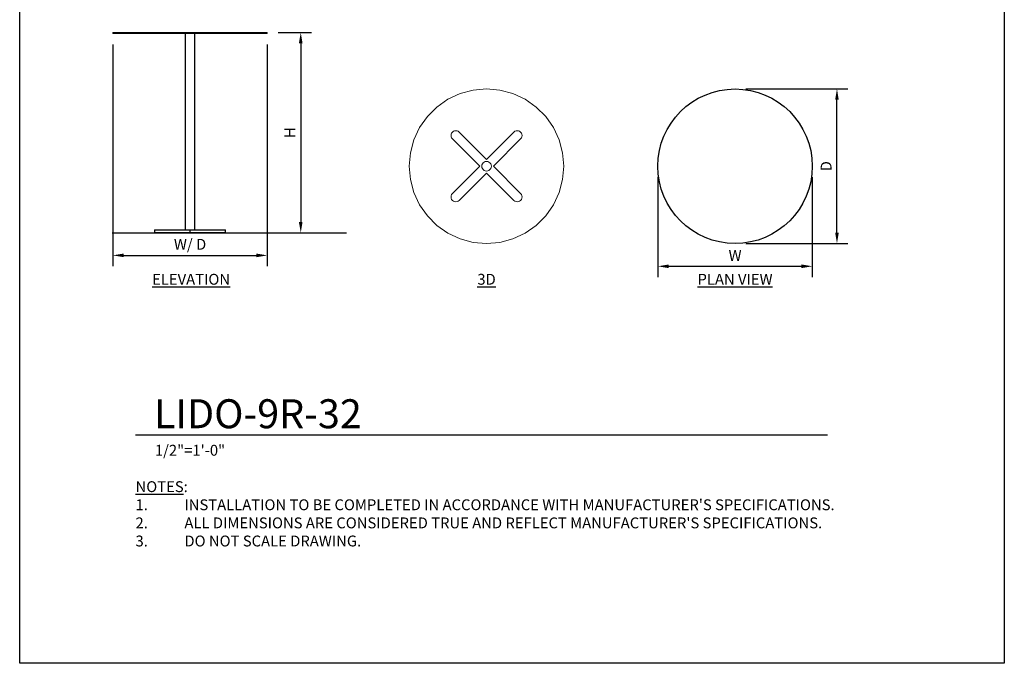
# Model space of a CAD drawing. Units: inches. Extents: x 0 to 204, y 0 to 264.
# Drawn here: x 0 to 204, y 0 to 133 of the extents above; entities that cross this region are included whole.
import ezdxf

# ---------------------------------------------------------------- set-up
doc = ezdxf.new("R2010")
doc.units = ezdxf.units.IN
doc.header["$MEASUREMENT"] = 0
doc.layers.get('0').update_dxf_attribs({"color": 10})
for name, color, linetype in [('A-ANNO-DIMS', 2, 'Continuous'), ('A-ANNO-NOTES', 2, 'Continuous'), ('A-ANNO-TITLE', 4, 'Continuous')]:
    doc.layers.add(name, color=color, linetype=linetype)
doc.styles.add('Arial', font='arial.ttf')
doc.dimstyles.new('ARCH-24', dxfattribs={"dimscale": 24, "dimtxt": 0.09375, "dimasz": 0.09375, "dimexe": 0.09375, "dimexo": 0.09375, "dimgap": 0.046875, "dimtad": 1, "dimdec": 4, "dimzin": 3, "dimdsep": 46, "dimlunit": 4, "dimtxsty": 'Arial', "dimcen": 0, "dimdle": 0.09375, "dimclrd": 256, "dimclre": 256, "dimclrt": 256, "dimadec": 0, "dimazin": 0, "dimtfac": 1, "dimtdec": 4, "dimtmove": 2, "dimatfit": 2, "dimfxl": 1, "dimfrac": 2, "dimtolj": 1, "dimtzin": 0, "dimlwd": -1, "dimlwe": -1, "dimarcsym": 0})

# ---------------------------------------------------------------- blocks, each defined once
blk = doc.blocks.new('*D1')
at = {"layer": 'A-ANNO-DIMS', "transparency": 16777216}
for p, q in [((19.3, 128.13), (19.3, 82.22)), ((51.3, 128.13), (51.3, 82.22)), ((21.55, 84.47), (49.05, 84.47))]:
    blk.add_line(p, q, dxfattribs=at)
for points in [[(21.55, 84.84), (21.55, 84.09), (19.3, 84.47)], [(49.05, 84.84), (49.05, 84.09), (51.3, 84.47)]]:
    blk.add_solid(points, dxfattribs=at)
at = {"layer": 'Defpoints', "color": 0, "transparency": 16777216}
for p in [(19.3, 130.38), (51.3, 130.38), (51.3, 84.47)]:
    blk.add_point(p, dxfattribs=at)
at = {"layer": 'A-ANNO-DIMS', "transparency": 16777216, "insert": (35.3, 86.76), "char_height": 2.25, "attachment_point": 5, "style": 'Arial'}
blk.add_mtext('\\A1;W/ D', dxfattribs=at)
blk = doc.blocks.new('*D2')
at = {"layer": 'A-ANNO-DIMS', "transparency": 16777216}
for p, q in [((53.55, 130.63), (60.48, 130.63)), ((58.23, 128.38), (58.23, 91.38)), ((51.67, 89.13), (60.48, 89.13))]:
    blk.add_line(p, q, dxfattribs=at)
for points in [[(57.85, 128.38), (58.6, 128.38), (58.23, 130.63)], [(57.85, 91.38), (58.6, 91.38), (58.23, 89.13)]]:
    blk.add_solid(points, dxfattribs=at)
at = {"layer": 'Defpoints', "color": 0, "transparency": 16777216}
for p in [(51.3, 130.63), (49.42, 89.13), (58.23, 89.13)]:
    blk.add_point(p, dxfattribs=at)
at = {"layer": 'A-ANNO-DIMS', "transparency": 16777216, "insert": (55.98, 109.88), "char_height": 2.25, "attachment_point": 5, "rotation": 90, "style": 'Arial'}
blk.add_mtext('\\A1;H', dxfattribs=at)
blk = doc.blocks.new('*D3')
at = {"layer": 'A-ANNO-DIMS', "transparency": 16777216}
for p, q in [((150.47, 118.93), (171.58, 118.93)), ((169.33, 89.18), (169.33, 116.68)), ((150.47, 86.93), (171.58, 86.93))]:
    blk.add_line(p, q, dxfattribs=at)
for points in [[(168.95, 116.68), (169.7, 116.68), (169.33, 118.93)], [(168.95, 89.18), (169.7, 89.18), (169.33, 86.93)]]:
    blk.add_solid(points, dxfattribs=at)
at = {"layer": 'Defpoints', "color": 0, "transparency": 16777216}
for p in [(148.22, 118.93), (169.33, 118.93), (148.22, 86.93)]:
    blk.add_point(p, dxfattribs=at)
at = {"layer": 'A-ANNO-DIMS', "transparency": 16777216, "insert": (167.08, 102.93), "char_height": 2.25, "attachment_point": 5, "rotation": 90, "style": 'Arial'}
blk.add_mtext('\\A1;D', dxfattribs=at)
blk = doc.blocks.new('*D4')
at = {"layer": 'A-ANNO-DIMS', "transparency": 16777216}
for p, q in [((132.22, 100.68), (132.22, 79.96)), ((164.22, 100.68), (164.22, 79.96)), ((134.47, 82.21), (161.97, 82.21))]:
    blk.add_line(p, q, dxfattribs=at)
for points in [[(134.47, 82.58), (134.47, 81.83), (132.22, 82.21)], [(161.97, 82.58), (161.97, 81.83), (164.22, 82.21)]]:
    blk.add_solid(points, dxfattribs=at)
at = {"layer": 'Defpoints', "color": 0, "transparency": 16777216}
for p in [(132.22, 102.93), (164.22, 102.93), (164.22, 82.21)]:
    blk.add_point(p, dxfattribs=at)
at = {"layer": 'A-ANNO-DIMS', "transparency": 16777216, "insert": (148.22, 84.46), "char_height": 2.25, "attachment_point": 5, "style": 'Arial'}
blk.add_mtext('\\A1;W', dxfattribs=at)
blk = doc.blocks.new('DWGTITLE-A')
at = {"style": 'Arial'}
for tag, p, height in [('TITLE1', (15.29, 36.89), 24), ('TITLE2', (15.29, 5.47), 24), ('SCALE', (16.05, -17.26), 9)]:
    blk.add_attdef(tag, p, '', height=height, dxfattribs=at)
blk = doc.blocks.new('LIDO-9R-32-EL')
for p, q in [((-16, 41.5), (-16, 41.25)), ((-16, 41.5), (-15, 41.5)), ((-15, 41.25), (-16, 41.25)), ((-15, 41.5), (15, 41.5)), ((15, 41.25), (-15, 41.25)), ((-1, 41.25), (-1, 0.63)), ((1, 0.63), (1, 41.25)), ((15, 41.5), (16, 41.5)), ((16, 41.25), (15, 41.25)), ((16, 41.25), (16, 41.5)), ((-7.36, 0.63), (-7.36, 0)), ((-7.36, 0.63), (-5.66, 0.63)), ((-5.66, 0), (-7.36, 0)), ((-5.66, 0.63), (0, 0.63)), ((0, 0), (-5.66, 0)), ((0, 0.63), (5.66, 0.63)), ((0, 0), (0, 0.63)), ((5.66, 0), (0, 0)), ((5.66, 0.63), (7.36, 0.63)), ((7.36, 0), (5.66, 0)), ((7.36, 0), (7.36, 0.63))]:
    blk.add_line(p, q)
blk = doc.blocks.new('LIDO-9R-32-PLN')
blk.add_circle((0, 0), 16)
blk = doc.blocks.new('LIDO-9R-32-3D')
at = {"lineweight": 18}
for points, invisible_edges in [([(-10.28, 12.26, 41.25), (-2.78, 15.76, 41.25), (-15.76, 2.78, 41.25), (-12.26, 10.28, 41.25)], 7), ([(-10.28, 12.26, 41.5), (-2.78, 15.76, 41.5), (-5.47, 15.04, 41.5), (-8, 13.86, 41.5)], 1), ([(-5.47, 15.04, 41.25), (-2.78, 15.76, 41.25), (-10.28, 12.26, 41.25), (-8, 13.86, 41.25)], 2), ([(-5.47, 15.04, 41.25), (-8, 13.86, 41.25), (-8, 13.86, 41.5), (-5.47, 15.04, 41.5)], 10), ([(-2.78, 15.76, 41.25), (-5.47, 15.04, 41.25), (-5.47, 15.04, 41.5), (-2.78, 15.76, 41.5)], 10), ([(8, -13.86, 41.5), (10.28, -12.26, 41.5), (0, 16, 41.5), (-2.78, 15.76, 41.5)], 10), ([(-2.78, 15.76, 41.25), (0, 16, 41.25), (8, 13.86, 41.25)], 14), ([(0, 16, 41.25), (-2.78, 15.76, 41.25), (-2.78, 15.76, 41.5), (0, 16, 41.5)], 2), ([(5.47, 15.04, 41.5), (2.78, 15.76, 41.5), (0, 16, 41.5), (8, 13.86, 41.5)], 4), ([(0, 16, 41.25), (2.78, 15.76, 41.25), (5.47, 15.04, 41.25), (8, 13.86, 41.25)], 8), ([(2.78, 15.76, 41.5), (2.78, 15.76, 41.25), (0, 16, 41.25), (0, 16, 41.5)], 1), ([(5.47, 15.04, 41.5), (5.47, 15.04, 41.25), (2.78, 15.76, 41.25), (2.78, 15.76, 41.5)], 5), ([(8, 13.86, 41.5), (8, 13.86, 41.25), (5.47, 15.04, 41.25), (5.47, 15.04, 41.5)], 5), ([(-15.76, 2.78, 41.5), (-10.28, 12.26, 41.5), (-12.26, 10.28, 41.5)], 13), ([(-10.28, 12.26, 41.25), (-12.26, 10.28, 41.25), (-12.26, 10.28, 41.5), (-10.28, 12.26, 41.5)], 10), ([(-8, 13.86, 41.25), (-10.28, 12.26, 41.25), (-10.28, 12.26, 41.5), (-8, 13.86, 41.5)], 10), ([(15.04, 5.47, 41.5), (13.86, 8, 41.5), (12.26, 10.28, 41.5), (8, 13.86, 41.5)], 12), ([(12.26, 10.28, 41.5), (10.28, 12.26, 41.5), (8, 13.86, 41.5)], 12), ([(8, 13.86, 41.25), (10.28, 12.26, 41.25), (12.26, 10.28, 41.25)], 12), ([(10.28, 12.26, 41.5), (10.28, 12.26, 41.25), (8, 13.86, 41.25), (8, 13.86, 41.5)], 5), ([(12.26, 10.28, 41.5), (12.26, 10.28, 41.25), (10.28, 12.26, 41.25), (10.28, 12.26, 41.5)], 5), ([(-15.76, 2.78, 41.5), (-12.26, 10.28, 41.5), (-13.86, 8, 41.5), (-15.04, 5.47, 41.5)], 1), ([(-15.76, 2.78, 41.25), (-15.04, 5.47, 41.25), (-13.86, 8, 41.25), (-12.26, 10.28, 41.25)], 8), ([(-12.26, 10.28, 41.25), (-13.86, 8, 41.25), (-13.86, 8, 41.5), (-12.26, 10.28, 41.5)], 10), ([(15.04, 5.47, 41.25), (12.26, 10.28, 41.25), (13.86, 8, 41.25)], 1), ([(13.86, 8, 41.5), (13.86, 8, 41.25), (12.26, 10.28, 41.25), (12.26, 10.28, 41.5)], 5), ([(-13.86, 8, 41.25), (-15.04, 5.47, 41.25), (-15.04, 5.47, 41.5), (-13.86, 8, 41.5)], 10), ([(-6.36, 7.36, 0.62), (-7.33, 6.62, 0.62), (-7.36, 6.36, 0.62), (-6.11, 7.33, 0.62)], 5), ([(-6.36, 7.36), (-6.11, 7.33), (-7.33, 6.11), (-7.36, 6.36)], 10), ([(-7.36, 6.36), (-6.62, 7.33), (-6.36, 7.36)], 13), ([(-6.11, 7.33, 0.62), (-7.36, 6.36, 0.62), (-7.33, 6.11, 0.62), (-5.86, 7.23, 0.62)], 5), ([(-7.33, 6.62), (-6.86, 7.23), (-6.62, 7.33), (-7.36, 6.36)], 5), ([(-7.33, 6.62), (-7.36, 6.36), (-7.36, 6.36, 0.62), (-7.33, 6.62, 0.62)], 10), ([(-7.36, 6.36), (-7.33, 6.11), (-7.33, 6.11, 0.62), (-7.36, 6.36, 0.62)], 10), ([(-6.62, 7.33, 0.62), (-7.23, 6.86, 0.62), (-7.33, 6.62, 0.62), (-6.36, 7.36, 0.62)], 5), ([(-6.11, 7.33), (-5.86, 7.23), (-7.23, 5.86), (-7.33, 6.11)], 10), ([(-5.86, 7.23, 0.62), (-7.33, 6.11, 0.62), (-7.23, 5.86, 0.62)], 13), ([(-7.23, 6.86), (-7.07, 7.07), (-6.86, 7.23), (-7.33, 6.62)], 4), ([(-7.23, 6.86), (-7.33, 6.62), (-7.33, 6.62, 0.62), (-7.23, 6.86, 0.62)], 10), ([(-6.86, 7.23, 0.62), (-7.07, 7.07, 0.62), (-7.23, 6.86, 0.62), (-6.62, 7.33, 0.62)], 4), ([(-7.23, 5.86, 0.62), (-7.07, 5.66, 0.62), (-5.66, 7.07, 0.62), (-5.86, 7.23, 0.62)], 10), ([(-5.86, 7.23), (-5.66, 7.07), (-7.07, 5.66), (-7.23, 5.86)], 10), ([(-7.07, 7.07), (-7.23, 6.86), (-7.23, 6.86, 0.62), (-7.07, 7.07, 0.62)], 10), ([(-7.07, 7.07, 0.62), (-6.86, 7.23, 0.62), (-6.86, 7.23), (-7.07, 7.07)], 10), ([(-7.07, 5.66, 0.62), (-1.41, 0, 0.62), (0, 1.41, 0.62), (-5.66, 7.07, 0.62)], 10), ([(-5.66, 7.07), (0, 1.41), (-1.41, 0), (-7.07, 5.66)], 10), ([(-6.62, 7.33), (-6.86, 7.23), (-6.86, 7.23, 0.62), (-6.62, 7.33, 0.62)], 10), ([(-6.36, 7.36), (-6.62, 7.33), (-6.62, 7.33, 0.62), (-6.36, 7.36, 0.62)], 10), ([(-6.11, 7.33), (-6.36, 7.36), (-6.36, 7.36, 0.62), (-6.11, 7.33, 0.62)], 10), ([(-5.86, 7.23), (-6.11, 7.33), (-6.11, 7.33, 0.62), (-5.86, 7.23, 0.62)], 10), ([(-5.66, 7.07), (-5.86, 7.23), (-5.86, 7.23, 0.62), (-5.66, 7.07, 0.62)], 2), ([(5.66, 7.07, 0.62), (0, 1.41, 0.62), (7.07, 5.66, 0.62)], 14), ([(7.07, 5.66), (0, 1.41), (5.66, 7.07)], 13), ([(5.66, 7.07, 0.62), (7.07, 5.66, 0.62), (7.23, 5.86, 0.62), (5.86, 7.23, 0.62)], 5), ([(7.23, 5.86), (7.07, 5.66), (5.66, 7.07), (5.86, 7.23)], 10), ([(5.66, 7.07, 0.62), (5.86, 7.23, 0.62), (5.86, 7.23), (5.66, 7.07)], 2), ([(7.33, 6.11, 0.62), (7.36, 6.36, 0.62), (6.11, 7.33, 0.62), (5.86, 7.23, 0.62)], 10), ([(7.33, 6.11), (7.23, 5.86), (5.86, 7.23), (6.11, 7.33)], 10), ([(6.11, 7.33), (5.86, 7.23), (5.86, 7.23, 0.62), (6.11, 7.33, 0.62)], 10), ([(7.33, 6.11, 0.62), (5.86, 7.23, 0.62), (7.23, 5.86, 0.62)], 3), ([(7.36, 6.36, 0.62), (7.33, 6.62, 0.62), (6.36, 7.36, 0.62), (6.11, 7.33, 0.62)], 10), ([(7.36, 6.36), (7.33, 6.11), (6.11, 7.33), (6.36, 7.36)], 10), ([(6.36, 7.36), (6.11, 7.33), (6.11, 7.33, 0.62), (6.36, 7.36, 0.62)], 10), ([(7.33, 6.62, 0.62), (7.23, 6.86, 0.62), (6.62, 7.33, 0.62), (6.36, 7.36, 0.62)], 10), ([(7.33, 6.62), (7.36, 6.36), (6.36, 7.36), (6.62, 7.33)], 10), ([(6.62, 7.33), (6.36, 7.36), (6.36, 7.36, 0.62), (6.62, 7.33, 0.62)], 10), ([(7.23, 6.86, 0.62), (7.07, 7.07, 0.62), (6.86, 7.23, 0.62), (6.62, 7.33, 0.62)], 8), ([(7.23, 6.86), (7.33, 6.62), (6.62, 7.33), (6.86, 7.23)], 10), ([(6.86, 7.23), (6.62, 7.33), (6.62, 7.33, 0.62), (6.86, 7.23, 0.62)], 10), ([(6.86, 7.23), (7.07, 7.07), (7.23, 6.86)], 12), ([(7.07, 7.07), (6.86, 7.23), (6.86, 7.23, 0.62), (7.07, 7.07, 0.62)], 10), ([(7.07, 7.07, 0.62), (7.23, 6.86, 0.62), (7.23, 6.86), (7.07, 7.07)], 10), ([(7.33, 6.62), (7.23, 6.86), (7.23, 6.86, 0.62), (7.33, 6.62, 0.62)], 10), ([(7.36, 6.36), (7.33, 6.62), (7.33, 6.62, 0.62), (7.36, 6.36, 0.62)], 10), ([(7.33, 6.11), (7.36, 6.36), (7.36, 6.36, 0.62), (7.33, 6.11, 0.62)], 10), ([(15.04, 5.47, 41.5), (15.04, 5.47, 41.25), (13.86, 8, 41.25), (13.86, 8, 41.5)], 5), ([(-15.76, 2.78, 41.25), (-15.76, 2.78, 41.5), (-15.04, 5.47, 41.5), (-15.04, 5.47, 41.25)], 5), ([(-7.33, 6.11), (-7.23, 5.86), (-7.23, 5.86, 0.62), (-7.33, 6.11, 0.62)], 10), ([(-7.07, 5.66, 0.62), (-7.23, 5.86, 0.62), (-7.23, 5.86), (-7.07, 5.66)], 2), ([(1.41, 0), (-1.41, 0), (0, 1.41), (7.07, 5.66)], 7), ([(0, 1.41, 0.62), (0, -1.41, 0.62), (1.41, 0, 0.62), (7.07, 5.66, 0.62)], 11), ([(7.07, 5.66), (7.23, 5.86), (7.23, 5.86, 0.62), (7.07, 5.66, 0.62)], 2), ([(7.23, 5.86), (7.33, 6.11), (7.33, 6.11, 0.62), (7.23, 5.86, 0.62)], 10), ([(15.76, -2.78, 41.25), (10.28, -12.26, 41.25), (15.04, 5.47, 41.25), (16, 0, 41.25)], 7), ([(16, 0, 41.5), (15.76, 2.78, 41.5), (15.04, 5.47, 41.5), (15.76, -2.78, 41.5)], 4), ([(16, 0, 41.25), (15.04, 5.47, 41.25), (15.76, 2.78, 41.25)], 1), ([(15.76, 2.78, 41.5), (15.76, 2.78, 41.25), (15.04, 5.47, 41.25), (15.04, 5.47, 41.5)], 5), ([(-5.47, -15.04, 41.5), (-15.76, 2.78, 41.5), (-16, 0, 41.5), (-15.76, -2.78, 41.5)], 9), ([(-16, 0, 41.25), (-15.76, 2.78, 41.25), (-15.04, -5.47, 41.25), (-15.76, -2.78, 41.25)], 2), ([(-15.76, 2.78, 41.5), (-15.76, 2.78, 41.25), (-16, 0, 41.25), (-16, 0, 41.5)], 5), ([(15.76, 2.78, 41.25), (15.76, 2.78, 41.5), (16, 0, 41.5), (16, 0, 41.25)], 5), ([(-15.76, -2.78, 41.25), (-15.76, -2.78, 41.5), (-16, 0, 41.5), (-16, 0, 41.25)], 5), ([(-5.66, -7.07, 0.62), (-1.41, 0, 0.62), (-7.07, -5.66, 0.62)], 13), ([(-5.66, -7.07), (-5.86, -7.23), (-7.07, -5.66), (-1.41, 0)], 10), ([(0, -1.41, 0.62), (0, 1.41, 0.62), (-1.41, 0, 0.62), (-5.66, -7.07, 0.62)], 7), ([(-1.41, 0), (1.41, 0), (0, -1.41), (-5.66, -7.07)], 11), ([(0.26, 0.97, 41.25), (-0.97, 0.26, 41.25), (-1, 0, 41.25), (-0.5, -0.87, 41.25)], 13), ([(-0.5, -0.87, 0.62), (-1, 0, 0.62), (-0.97, 0.26, 0.62), (-0.26, 0.97, 0.62)], 13), ([(-0.97, 0.26, 41.25), (-0.97, 0.26, 0.62), (-1, 0, 0.62), (-1, 0, 41.25)], 5), ([(-1, 0, 41.25), (-0.97, -0.26, 41.25), (-0.5, -0.87, 41.25)], 14), ([(-0.5, -0.87, 0.62), (-0.97, -0.26, 0.62), (-1, 0, 0.62)], 13), ([(-0.97, -0.26, 0.62), (-0.97, -0.26, 41.25), (-1, 0, 41.25), (-1, 0, 0.62)], 5), ([(-0.26, 0.97, 41.25), (-0.87, 0.5, 41.25), (-0.97, 0.26, 41.25), (0.26, 0.97, 41.25)], 13), ([(-0.26, 0.97, 0.62), (-0.97, 0.26, 0.62), (-0.87, 0.5, 0.62)], 13), ([(-0.87, 0.5, 41.25), (-0.87, 0.5, 0.62), (-0.97, 0.26, 0.62), (-0.97, 0.26, 41.25)], 5), ([(-0.26, 0.97, 41.25), (-0.5, 0.87, 41.25), (-0.71, 0.71, 41.25), (-0.87, 0.5, 41.25)], 8), ([(-0.71, 0.71, 0.62), (-0.5, 0.87, 0.62), (-0.26, 0.97, 0.62), (-0.87, 0.5, 0.62)], 4), ([(-0.71, 0.71, 41.25), (-0.71, 0.71, 0.62), (-0.87, 0.5, 0.62), (-0.87, 0.5, 41.25)], 5), ([(-0.5, 0.87, 41.25), (-0.5, 0.87, 0.62), (-0.71, 0.71, 0.62), (-0.71, 0.71, 41.25)], 5), ([(0.5, -0.87, 0.62), (-0.5, -0.87, 0.62), (-0.26, 0.97, 0.62), (0, 1, 0.62)], 11), ([(-0.26, -0.97, 41.25), (1, 0, 41.25), (0.26, 0.97, 41.25), (-0.5, -0.87, 41.25)], 7), ([(-0.26, 0.97, 41.25), (-0.26, 0.97, 0.62), (-0.5, 0.87, 0.62), (-0.5, 0.87, 41.25)], 5), ([(0.26, 0.97, 41.25), (0, 1, 41.25), (-0.26, 0.97, 41.25)], 12), ([(-0.26, 0.97, 41.25), (0, 1, 41.25), (0, 1, 0.62), (-0.26, 0.97, 0.62)], 8), ([(1, 0, 0.62), (0, 1, 0.62), (0.26, 0.97, 0.62), (0.97, 0.26, 0.62)], 5), ([(0.87, -0.5, 0.62), (0.71, -0.71, 0.62), (0.5, -0.87, 0.62), (0, 1, 0.62)], 12), ([(1, 0, 0.62), (0.97, -0.26, 0.62), (0.87, -0.5, 0.62), (0, 1, 0.62)], 12), ([(0.26, 0.97, 41.25), (0.26, 0.97, 0.62), (0, 1, 0.62), (0, 1, 41.25)], 1), ([(1.41, 0, 0.62), (0, -1.41, 0.62), (5.66, -7.07, 0.62), (7.07, -5.66, 0.62)], 5), ([(0, -1.41), (1.41, 0), (7.07, -5.66), (5.66, -7.07)], 5), ([(0.5, 0.87, 41.25), (0.26, 0.97, 41.25), (1, 0, 41.25), (0.71, 0.71, 41.25)], 6), ([(0.97, 0.26, 0.62), (0.26, 0.97, 0.62), (0.5, 0.87, 0.62)], 13), ([(0.5, 0.87, 41.25), (0.5, 0.87, 0.62), (0.26, 0.97, 0.62), (0.26, 0.97, 41.25)], 5), ([(0.71, 0.71, 0.62), (0.87, 0.5, 0.62), (0.97, 0.26, 0.62), (0.5, 0.87, 0.62)], 4), ([(0.71, 0.71, 41.25), (0.71, 0.71, 0.62), (0.5, 0.87, 0.62), (0.5, 0.87, 41.25)], 5), ([(1, 0, 41.25), (0.97, 0.26, 41.25), (0.87, 0.5, 41.25), (0.71, 0.71, 41.25)], 8), ([(0.87, 0.5, 41.25), (0.87, 0.5, 0.62), (0.71, 0.71, 0.62), (0.71, 0.71, 41.25)], 5), ([(0.97, 0.26, 41.25), (0.97, 0.26, 0.62), (0.87, 0.5, 0.62), (0.87, 0.5, 41.25)], 5), ([(0.97, 0.26, 0.62), (0.97, 0.26, 41.25), (1, 0, 41.25), (1, 0, 0.62)], 5), ([(0.97, -0.26, 41.25), (0.97, -0.26, 0.62), (1, 0, 0.62), (1, 0, 41.25)], 5), ([(15.76, -2.78, 41.5), (15.76, -2.78, 41.25), (16, 0, 41.25), (16, 0, 41.5)], 5), ([(-0.87, -0.5, 41.25), (-0.71, -0.71, 41.25), (-0.5, -0.87, 41.25), (-0.97, -0.26, 41.25)], 4), ([(-0.5, -0.87, 0.62), (-0.71, -0.71, 0.62), (-0.87, -0.5, 0.62), (-0.97, -0.26, 0.62)], 8), ([(-0.97, -0.26, 41.25), (-0.97, -0.26, 0.62), (-0.87, -0.5, 0.62), (-0.87, -0.5, 41.25)], 5), ([(-0.87, -0.5, 41.25), (-0.87, -0.5, 0.62), (-0.71, -0.71, 0.62), (-0.71, -0.71, 41.25)], 5), ([(-0.71, -0.71, 41.25), (-0.71, -0.71, 0.62), (-0.5, -0.87, 0.62), (-0.5, -0.87, 41.25)], 5), ([(-0.26, -0.97, 0.62), (-0.5, -0.87, 0.62), (0.5, -0.87, 0.62), (0, -1, 0.62)], 6), ([(-0.5, -0.87, 41.25), (-0.5, -0.87, 0.62), (-0.26, -0.97, 0.62), (-0.26, -0.97, 41.25)], 5), ([(0.87, -0.5, 41.25), (0.97, -0.26, 41.25), (1, 0, 41.25), (-0.26, -0.97, 41.25)], 12), ([(0.5, -0.87, 41.25), (0.71, -0.71, 41.25), (0.87, -0.5, 41.25), (-0.26, -0.97, 41.25)], 12), ([(0, -1, 41.25), (0.26, -0.97, 41.25), (0.5, -0.87, 41.25), (-0.26, -0.97, 41.25)], 4), ([(-0.26, -0.97, 41.25), (-0.26, -0.97, 0.62), (0, -1, 0.62), (0, -1, 41.25)], 1), ([(0.26, -0.97, 0.62), (0, -1, 0.62), (0.5, -0.87, 0.62)], 2), ([(0, -1, 41.25), (0, -1, 0.62), (0.26, -0.97, 0.62), (0.26, -0.97, 41.25)], 4), ([(0.26, -0.97, 41.25), (0.26, -0.97, 0.62), (0.5, -0.87, 0.62), (0.5, -0.87, 41.25)], 5), ([(0.5, -0.87, 41.25), (0.5, -0.87, 0.62), (0.71, -0.71, 0.62), (0.71, -0.71, 41.25)], 5), ([(0.71, -0.71, 41.25), (0.71, -0.71, 0.62), (0.87, -0.5, 0.62), (0.87, -0.5, 41.25)], 5), ([(0.87, -0.5, 41.25), (0.87, -0.5, 0.62), (0.97, -0.26, 0.62), (0.97, -0.26, 41.25)], 5), ([(-15.76, -2.78, 41.5), (-8, -13.86, 41.5), (-5.47, -15.04, 41.5)], 13), ([(-15.04, -5.47, 41.5), (-10.28, -12.26, 41.5), (-8, -13.86, 41.5), (-15.76, -2.78, 41.5)], 5), ([(-15.76, -2.78, 41.5), (-15.76, -2.78, 41.25), (-15.04, -5.47, 41.25), (-15.04, -5.47, 41.5)], 5), ([(15.76, -2.78, 41.5), (10.28, -12.26, 41.5), (13.86, -8, 41.5), (15.04, -5.47, 41.5)], 3), ([(10.28, -12.26, 41.25), (15.76, -2.78, 41.25), (13.86, -8, 41.25), (12.26, -10.28, 41.25)], 3), ([(13.86, -8, 41.25), (15.76, -2.78, 41.25), (15.04, -5.47, 41.25)], 1), ([(15.04, -5.47, 41.5), (15.04, -5.47, 41.25), (15.76, -2.78, 41.25), (15.76, -2.78, 41.5)], 5), ([(-13.86, -8, 41.5), (-12.26, -10.28, 41.5), (-10.28, -12.26, 41.5), (-15.04, -5.47, 41.5)], 4), ([(-8, -13.86, 41.25), (-13.86, -8, 41.25), (-15.04, -5.47, 41.25), (-5.47, -15.04, 41.25)], 5), ([(-15.04, -5.47, 41.5), (-15.04, -5.47, 41.25), (-13.86, -8, 41.25), (-13.86, -8, 41.5)], 5), ([(-6.36, -7.36, 0.62), (-6.11, -7.33, 0.62), (-7.33, -6.11, 0.62), (-7.36, -6.36, 0.62)], 10), ([(-7.33, -6.11), (-6.36, -7.36), (-7.36, -6.36)], 3), ([(-7.33, -6.11), (-7.36, -6.36), (-7.36, -6.36, 0.62), (-7.33, -6.11, 0.62)], 10), ([(-6.11, -7.33, 0.62), (-5.86, -7.23, 0.62), (-7.23, -5.86, 0.62), (-7.33, -6.11, 0.62)], 10), ([(-6.11, -7.33), (-6.36, -7.36), (-7.33, -6.11), (-7.23, -5.86)], 10), ([(-7.23, -5.86), (-7.33, -6.11), (-7.33, -6.11, 0.62), (-7.23, -5.86, 0.62)], 10), ([(-5.86, -7.23, 0.62), (-5.66, -7.07, 0.62), (-7.07, -5.66, 0.62), (-7.23, -5.86, 0.62)], 10), ([(-5.86, -7.23), (-6.11, -7.33), (-7.23, -5.86), (-7.07, -5.66)], 10), ([(-7.07, -5.66), (-7.23, -5.86), (-7.23, -5.86, 0.62), (-7.07, -5.66, 0.62)], 2), ([(7.07, -5.66, 0.62), (5.66, -7.07, 0.62), (5.86, -7.23, 0.62), (7.23, -5.86, 0.62)], 5), ([(5.66, -7.07), (7.07, -5.66), (7.23, -5.86), (5.86, -7.23)], 5), ([(5.86, -7.23, 0.62), (6.11, -7.33, 0.62), (7.23, -5.86, 0.62)], 14), ([(5.86, -7.23), (7.23, -5.86), (7.33, -6.11), (6.11, -7.33)], 5), ([(6.11, -7.33, 0.62), (6.36, -7.36, 0.62), (7.33, -6.11, 0.62), (7.23, -5.86, 0.62)], 10), ([(6.11, -7.33), (7.33, -6.11), (7.36, -6.36), (6.36, -7.36)], 5), ([(6.36, -7.36, 0.62), (6.62, -7.33, 0.62), (7.36, -6.36, 0.62), (7.33, -6.11, 0.62)], 10), ([(7.07, -5.66, 0.62), (7.23, -5.86, 0.62), (7.23, -5.86), (7.07, -5.66)], 2), ([(7.33, -6.11), (7.23, -5.86), (7.23, -5.86, 0.62), (7.33, -6.11, 0.62)], 10), ([(7.36, -6.36), (7.33, -6.11), (7.33, -6.11, 0.62), (7.36, -6.36, 0.62)], 10), ([(13.86, -8, 41.5), (13.86, -8, 41.25), (15.04, -5.47, 41.25), (15.04, -5.47, 41.5)], 5), ([(-10.28, -12.26, 41.25), (-12.26, -10.28, 41.25), (-13.86, -8, 41.25), (-8, -13.86, 41.25)], 4), ([(-13.86, -8, 41.5), (-13.86, -8, 41.25), (-12.26, -10.28, 41.25), (-12.26, -10.28, 41.5)], 5), ([(-6.62, -7.33, 0.62), (-6.36, -7.36, 0.62), (-7.36, -6.36, 0.62), (-7.33, -6.62, 0.62)], 10), ([(-7.36, -6.36), (-6.36, -7.36), (-6.62, -7.33), (-7.33, -6.62)], 5), ([(-7.36, -6.36), (-7.33, -6.62), (-7.33, -6.62, 0.62), (-7.36, -6.36, 0.62)], 10), ([(-6.86, -7.23, 0.62), (-6.62, -7.33, 0.62), (-7.33, -6.62, 0.62), (-7.23, -6.86, 0.62)], 10), ([(-7.33, -6.62), (-6.62, -7.33), (-6.86, -7.23), (-7.23, -6.86)], 5), ([(-7.33, -6.62), (-7.23, -6.86), (-7.23, -6.86, 0.62), (-7.33, -6.62, 0.62)], 10), ([(-6.86, -7.23, 0.62), (-7.23, -6.86, 0.62), (-7.07, -7.07, 0.62)], 1), ([(-7.23, -6.86), (-6.86, -7.23), (-7.07, -7.07)], 1), ([(-7.07, -7.07, 0.62), (-7.23, -6.86, 0.62), (-7.23, -6.86), (-7.07, -7.07)], 10), ([(-7.07, -7.07), (-6.86, -7.23), (-6.86, -7.23, 0.62), (-7.07, -7.07, 0.62)], 10), ([(-6.86, -7.23), (-6.62, -7.33), (-6.62, -7.33, 0.62), (-6.86, -7.23, 0.62)], 10), ([(-6.62, -7.33), (-6.36, -7.36), (-6.36, -7.36, 0.62), (-6.62, -7.33, 0.62)], 10), ([(-6.36, -7.36), (-6.11, -7.33), (-6.11, -7.33, 0.62), (-6.36, -7.36, 0.62)], 10), ([(-6.11, -7.33), (-5.86, -7.23), (-5.86, -7.23, 0.62), (-6.11, -7.33, 0.62)], 10), ([(-5.66, -7.07, 0.62), (-5.86, -7.23, 0.62), (-5.86, -7.23), (-5.66, -7.07)], 2), ([(5.66, -7.07), (5.86, -7.23), (5.86, -7.23, 0.62), (5.66, -7.07, 0.62)], 2), ([(5.86, -7.23), (6.11, -7.33), (6.11, -7.33, 0.62), (5.86, -7.23, 0.62)], 10), ([(6.11, -7.33), (6.36, -7.36), (6.36, -7.36, 0.62), (6.11, -7.33, 0.62)], 10), ([(6.36, -7.36), (7.36, -6.36), (7.33, -6.62), (6.62, -7.33)], 5), ([(6.36, -7.36), (6.62, -7.33), (6.62, -7.33, 0.62), (6.36, -7.36, 0.62)], 10), ([(6.62, -7.33, 0.62), (6.86, -7.23, 0.62), (7.33, -6.62, 0.62), (7.36, -6.36, 0.62)], 10), ([(6.62, -7.33), (7.33, -6.62), (7.23, -6.86), (6.86, -7.23)], 5), ([(6.62, -7.33), (6.86, -7.23), (6.86, -7.23, 0.62), (6.62, -7.33, 0.62)], 10), ([(6.86, -7.23, 0.62), (7.07, -7.07, 0.62), (7.23, -6.86, 0.62), (7.33, -6.62, 0.62)], 8), ([(7.23, -6.86), (7.07, -7.07), (6.86, -7.23)], 12), ([(7.07, -7.07, 0.62), (6.86, -7.23, 0.62), (6.86, -7.23), (7.07, -7.07)], 10), ([(7.07, -7.07), (7.23, -6.86), (7.23, -6.86, 0.62), (7.07, -7.07, 0.62)], 10), ([(7.23, -6.86), (7.33, -6.62), (7.33, -6.62, 0.62), (7.23, -6.86, 0.62)], 10), ([(7.33, -6.62), (7.36, -6.36), (7.36, -6.36, 0.62), (7.33, -6.62, 0.62)], 10), ([(12.26, -10.28, 41.5), (13.86, -8, 41.5), (10.28, -12.26, 41.5)], 2), ([(13.86, -8, 41.5), (12.26, -10.28, 41.5), (12.26, -10.28, 41.25), (13.86, -8, 41.25)], 10), ([(-12.26, -10.28, 41.5), (-12.26, -10.28, 41.25), (-10.28, -12.26, 41.25), (-10.28, -12.26, 41.5)], 5), ([(12.26, -10.28, 41.5), (10.28, -12.26, 41.5), (10.28, -12.26, 41.25), (12.26, -10.28, 41.25)], 10), ([(-10.28, -12.26, 41.5), (-10.28, -12.26, 41.25), (-8, -13.86, 41.25), (-8, -13.86, 41.5)], 5), ([(-8, -13.86, 41.5), (-8, -13.86, 41.25), (-5.47, -15.04, 41.25), (-5.47, -15.04, 41.5)], 5), ([(8, -13.86, 41.25), (-5.47, -15.04, 41.25), (10.28, -12.26, 41.25)], 3), ([(-5.47, -15.04, 41.5), (-2.78, -15.76, 41.5), (0, -16, 41.5), (8, -13.86, 41.5)], 12), ([(0, -16, 41.25), (-2.78, -15.76, 41.25), (-5.47, -15.04, 41.25), (8, -13.86, 41.25)], 12), ([(2.78, -15.76, 41.5), (5.47, -15.04, 41.5), (8, -13.86, 41.5), (0, -16, 41.5)], 4), ([(8, -13.86, 41.25), (5.47, -15.04, 41.25), (2.78, -15.76, 41.25), (0, -16, 41.25)], 8), ([(5.47, -15.04, 41.25), (8, -13.86, 41.25), (8, -13.86, 41.5), (5.47, -15.04, 41.5)], 10), ([(8, -13.86, 41.25), (10.28, -12.26, 41.25), (10.28, -12.26, 41.5), (8, -13.86, 41.5)], 10), ([(-5.47, -15.04, 41.5), (-5.47, -15.04, 41.25), (-2.78, -15.76, 41.25), (-2.78, -15.76, 41.5)], 5), ([(-2.78, -15.76, 41.5), (-2.78, -15.76, 41.25), (0, -16, 41.25), (0, -16, 41.5)], 1), ([(0, -16, 41.25), (2.78, -15.76, 41.25), (2.78, -15.76, 41.5), (0, -16, 41.5)], 2), ([(2.78, -15.76, 41.25), (5.47, -15.04, 41.25), (5.47, -15.04, 41.5), (2.78, -15.76, 41.5)], 10)]:
    blk.add_3dface(points, dxfattribs=dict(at, invisible_edges=invisible_edges))
for points in [[(-5.66, 7.07, 0.62), (0, 1.41, 0.62), (0, 1.41), (-5.66, 7.07)], [(0, 1.41), (0, 1.41, 0.62), (5.66, 7.07, 0.62), (5.66, 7.07)], [(-1.41, 0, 0.62), (-7.07, 5.66, 0.62), (-7.07, 5.66), (-1.41, 0)], [(7.07, 5.66), (7.07, 5.66, 0.62), (1.41, 0, 0.62), (1.41, 0)], [(-7.07, -5.66, 0.62), (-1.41, 0, 0.62), (-1.41, 0), (-7.07, -5.66)], [(1.41, 0, 0.62), (7.07, -5.66, 0.62), (7.07, -5.66), (1.41, 0)], [(0, -1.41, 0.62), (-5.66, -7.07, 0.62), (-5.66, -7.07), (0, -1.41)], [(5.66, -7.07, 0.62), (0, -1.41, 0.62), (0, -1.41), (5.66, -7.07)]]:
    blk.add_3dface(points, dxfattribs=at)

msp = doc.modelspace()

# ---------------------------------------------------------------- linework, layer by layer
msp.add_line((19.17422, 89.1276), (67.69397, 89.1276))
at = {"lineweight": 18, "invisible_edges": 15}
for points in [[(93.94668, 118.68377, 41.5), (86.44045, 115.18356, 41.5), (80.96812, 105.70522, 41.5), (91.25273, 87.89177, 41.5)], [(80.96812, 105.70522, 41.25), (93.94668, 118.68377, 41.25), (91.25273, 87.89177, 41.25), (81.68997, 97.45453, 41.25)], [(91.25273, 87.89177, 41.5), (104.72505, 89.07044, 41.5), (93.94668, 118.68377, 41.5)], [(91.25273, 87.89177, 41.25), (93.94668, 118.68377, 41.25), (104.72505, 116.78326, 41.25), (107.00965, 90.67014, 41.25)], [(107.00965, 90.67014, 41.5), (111.76013, 108.39917, 41.5), (104.72505, 116.78326, 41.5), (96.72505, 118.92685, 41.5)], [(82.72505, 115.92685, 28.75), (83.72505, 116.92685, 28.75), (110.72505, 89.92685, 28.75), (109.72505, 88.92685, 28.75)], [(109.72505, 88.92685, 41.25), (82.72505, 115.92685, 41.25), (83.72505, 116.92685, 41.25), (110.72505, 89.92685, 41.25)], [(104.72505, 116.78326, 41.25), (108.98176, 113.21145, 41.25), (111.76013, 108.39917, 41.25), (107.00965, 90.67014, 41.25)], [(99.06613, 91.15743, 0.25), (106.70268, 96.26001, 0.25), (92.13285, 114.0134, 0.25), (84.72505, 102.92685, 0.25)], [(86.35012, 113.11877, 0.82447), (86.33931, 112.62958, 0.314), (86.24217, 112.90973, 0.71659)], [(86.53313, 113.30178, 0.82447), (86.7274, 112.74148, 0.01928), (86.33931, 112.62958, 0.314)], [(86.53313, 113.30178, 0.82447), (86.33931, 112.62958, 0.314), (86.35012, 113.11877, 0.82447)], [(87.02232, 113.31259, 0.314), (86.53313, 113.30178, 0.82447), (86.83881, 113.42547, 0.63027)], [(86.53313, 113.30178, 0.82447), (87.02232, 113.31259, 0.314), (86.7274, 112.74148, 0.01928)], [(87.02232, 113.31259, 0.314), (86.97618, 113.02928, 0.06092), (86.7274, 112.74148, 0.01928)], [(92.13285, 114.0134), (101.31725, 114.0134), (108.49447, 100.58577), (106.70268, 96.26001)], [(99.06613, 91.15743), (92.13285, 114.0134), (106.70268, 96.26001), (103.39189, 92.94921)], [(106.46628, 113.37518, 0.42188), (106.53968, 112.92449, 0.01928), (106.43173, 113.13354, 0.12716)], [(107.01513, 113.21693, 0.83867), (106.46628, 113.37518, 0.42188), (106.61129, 113.42547, 0.63027)], [(106.53968, 112.92449, 0.01928), (106.46628, 113.37518, 0.42188), (106.82747, 112.67572, 0.06092)], [(106.46628, 113.37518, 0.42188), (107.16574, 113.01399, 0.78283), (107.02837, 112.6178, 0.21348)], [(106.82747, 112.67572, 0.06092), (106.46628, 113.37518, 0.42188), (107.02837, 112.6178, 0.21348)], [(107.01513, 113.21693, 0.83867), (107.16574, 113.01399, 0.78283), (106.46628, 113.37518, 0.42188)], [(107.01513, 113.21693, 0.83867), (106.61129, 113.42547, 0.63027), (106.81218, 113.36754, 0.78283)], [(96.72505, 90.92685, 41.5), (88.23977, 111.41213, 41.5), (85.63849, 98.33465, 41.5)], [(112.48197, 100.14848, 41.5), (111.76013, 108.39917, 41.5), (107.00965, 90.67014, 41.5)], [(98.17394, 103.31508, 40.75), (96.72505, 104.42685, 40.75), (95.27616, 103.31508, 40.75)], [(96.72505, 104.42685, 0.25), (98.17394, 103.31508, 0.25), (95.27616, 102.53862, 0.25)], [(97.72505, 103.92685, 41), (95.72505, 103.92685, 41), (97.72505, 101.92685, 41)], [(97.72505, 101.92685, 40.75), (95.72505, 101.92685, 40.75), (97.72505, 103.92685, 40.75)], [(97.43215, 103.63396, 28.75), (96.46623, 101.96092, 28.75), (97.72505, 102.92685, 28.75)], [(86.51836, 93.22017, 0.12716), (86.24217, 92.94397, 0.71659), (86.23821, 93.12303, 0.52975)], [(86.24217, 92.94397, 0.71659), (86.51836, 93.22017, 0.12716), (86.35012, 92.73493, 0.82447)], [(86.92123, 92.44002, 0.52975), (86.35012, 92.73493, 0.82447), (86.51836, 93.22017, 0.12716)], [(86.92123, 92.44002, 0.52975), (86.63791, 92.48616, 0.78283), (86.35012, 92.73493, 0.82447)], [(86.51836, 93.22017, 0.12716), (86.7274, 93.11222, 0.01928), (86.91042, 92.92921, 0.01928), (87.01836, 92.72016, 0.12716)], [(86.92123, 92.44002, 0.52975), (86.51836, 93.22017, 0.12716), (87.01836, 92.72016, 0.12716)], [(107.02837, 93.2359, 0.21348), (107.17338, 93.18562, 0.42188), (106.42778, 92.54111, 0.314)], [(106.42778, 92.54111, 0.314), (106.47392, 92.82442, 0.06092), (107.02837, 93.2359, 0.21348)], [(106.91696, 92.55192, 0.82447), (106.42778, 92.54111, 0.314), (107.17338, 93.18562, 0.42188)], [(106.42778, 92.54111, 0.314), (106.91696, 92.55192, 0.82447), (106.61129, 92.42823, 0.63027)], [(107.17338, 93.18562, 0.42188), (107.09998, 92.73493, 0.82447), (106.91696, 92.55192, 0.82447)], [(107.17338, 93.18562, 0.42188), (107.20792, 92.94397, 0.71659), (107.09998, 92.73493, 0.82447)], [(80.72505, 68.24307, 28.75), (81.01794, 68.95017, 28.75), (81.72505, 69.24307, 28.75), (112.72505, 38.24307, 28.75)], [(97.43215, 53.95017, 28.75), (96.46623, 52.27714, 28.75), (97.72505, 53.24307, 28.75)]]:
    msp.add_3dface(points, dxfattribs=at)
at = {"layer": 'A-ANNO-TITLE'}
msp.add_line((24, 47.30404), (167.36685, 47.30404), dxfattribs=at)
at = {"layer": 'Defpoints'}
msp.add_lwpolyline([(0, 0), (0, 264), (204, 264), (204, 0)], close=True, dxfattribs=at)

# ---------------------------------------------------------------- block references
for name, p in [('LIDO-9R-32-EL', (35.30136, 89.1276)), ('LIDO-9R-32-3D', (96.72505, 102.92685)), ('LIDO-9R-32-PLN', (148.21652, 102.92685))]:
    msp.add_blockref(name, p)
at = {"layer": 'A-ANNO-TITLE'}
ref = msp.add_blockref('DWGTITLE-A', (24, 47.30404), dxfattribs=dict(at, xscale=0.25, yscale=0.25, zscale=0.25))
ref.add_attrib('TITLE2', 'LIDO-9R-32', (27.82195, 48.67187), dxfattribs={"layer": '0', "color": 3, "height": 6, "style": 'Arial'})
ref.add_attrib('SCALE', '1/2"=1\'-0"', (28.01171, 42.98785), dxfattribs={"layer": '0', "color": 2, "height": 2.25, "style": 'Arial'})

# ---------------------------------------------------------------- texts
at = {"layer": 'A-ANNO-NOTES', "char_height": 2.25, "style": 'Arial'}
for s, insert, width, attachment_point in [('{\\LELEVATION}', (35.51232, 80.64333), 30.2182692, 2), ('{\\L3D}', (96.72505, 80.64333), 30.2182692, 2), ('{\\LPLAN VIEW}', (148.21652, 80.64333), 30.2182692, 2), ("{\\LNOTES}: \\P\\pi-6.75,l6.75,t4.5,6.75;1.^IINSTALLATION TO BE COMPLETED IN ACCORDANCE WITH MANUFACTURER'S SPECIFICATIONS. \\P2.^IALL DIMENSIONS ARE CONSIDERED TRUE AND REFLECT MANUFACTURER'S SPECIFICATIONS. \\P3.^IDO NOT SCALE DRAWING.", (24, 37.69952), 187.3315683, 1)]:
    msp.add_mtext(s, dxfattribs=dict(at, insert=insert, width=width, attachment_point=attachment_point))

# ---------------------------------------------------------------- dimensions: what is measured, and where the dimension line sits
at = {"layer": 'A-ANNO-DIMS'}
for base, p1, p2, text, picture, middle in [((58.22688, 89.1276), (51.30139, 130.6276), (49.41885, 89.1276), 'H', '*D2', (55.97688, 109.8776)), ((169.32974, 118.92685), (148.21652, 86.92685), (148.21652, 118.92685), 'D', '*D3', (167.07974, 102.92685))]:
    dim = msp.add_linear_dim(base=base, p1=p1, p2=p2, angle=90, text=text, dimstyle='ARCH-24', dxfattribs=at)
    dim.commit()
    dim.dimension.update_dxf_attribs({"geometry": picture, "text_midpoint": middle})
for base, p1, p2, text, picture, middle in [((51.30136, 84.46852), (19.30136, 130.3776), (51.30136, 130.3776), 'W/ D', '*D1', (35.30136, 86.75689)), ((164.21652, 82.20548), (132.21652, 102.92685), (164.21652, 102.92685), 'W', '*D4', (148.21652, 84.45548))]:
    dim = msp.add_linear_dim(base=base, p1=p1, p2=p2, text=text, dimstyle='ARCH-24', dxfattribs=at)
    dim.commit()
    dim.dimension.update_dxf_attribs({"geometry": picture, "text_midpoint": middle})

doc.saveas('drawing.dxf')
